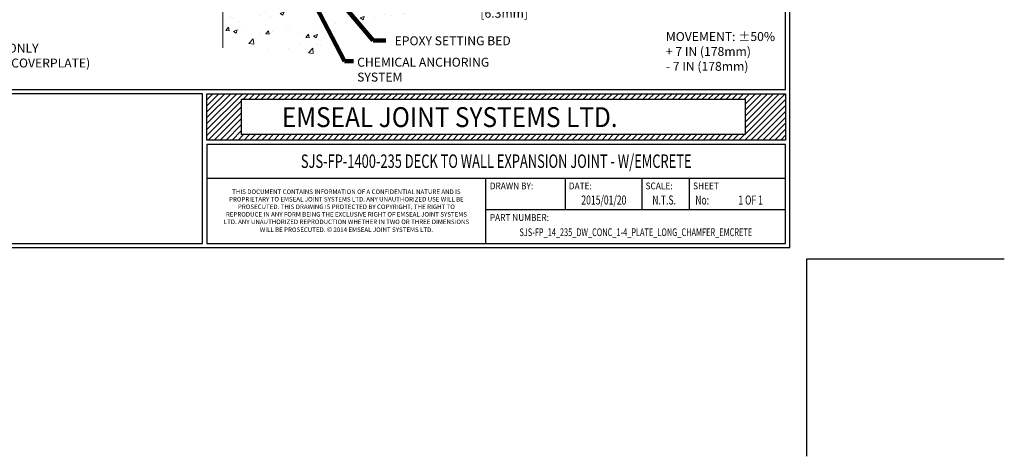
# Model space of a CAD drawing. Extents: x -7 to 3254, y -7 to 1977.
# Drawn here: x 14 to 47, y -7 to 8 of the extents above; entities that cross this region are included whole.
import ezdxf
from ezdxf.enums import TextEntityAlignment as Align

# ---------------------------------------------------------------- set-up
doc = ezdxf.new("R2010")
doc.units = 0
doc.header["$LTSCALE"] = 5
doc.header["$MEASUREMENT"] = 0
doc.layers.get('0').update_dxf_attribs({"color": 200, "linetype": 'CONTINUOUS'})
doc.layers.get('DEFPOINTS').update_dxf_attribs({"linetype": 'CONTINUOUS'})
for name, color, linetype, lineweight in [('CONCRETE - H', 130, 'CONTINUOUS', 9), ('CONCRETE - L', 132, 'CONTINUOUS', 13), ('DIMS', 50, 'CONTINUOUS', 25), ('TBLOCK-T1', 7, 'CONTINUOUS', 15), ('TBLOCK-T2', 7, 'CONTINUOUS', 18), ('TBLOCK-T3', 241, 'CONTINUOUS', 20), ('TBLOCK-T5', 111, 'CONTINUOUS', 30), ('TEXT - 4', 241, 'CONTINUOUS', 25)]:
    doc.layers.add(name, color=color, linetype=linetype, lineweight=lineweight)
doc.styles.add('ROMANC', font='ROMANC.shx', dxfattribs={"width": 0.7, "height": 3.2})
doc.styles.add('ROMANS', font='romans', dxfattribs={"width": 0.9})
doc.styles.add('ROMANT', font='ROMANT.shx', dxfattribs={"width": 0.9, "height": 6.3})
doc.dimstyles.get("Standard").update_dxf_attribs({"dimtxt": 0.18, "dimasz": 0.18, "dimexe": 0.18, "dimexo": 0.0625, "dimgap": 0.09, "dimtad": 0, "dimtih": 1, "dimtoh": 1, "dimdec": 4, "dimzin": 0, "dimdsep": 46, "dimtxsty": 'Standard', "dimcen": 0.09, "dimadec": 0, "dimazin": 0, "dimtfac": 1, "dimtdec": 4, "dimtofl": 0, "dimtmove": 0, "dimatfit": 3, "dimfxl": 1, "dimtolj": 1, "dimtzin": 0, "dimarcsym": 0})

# ---------------------------------------------------------------- blocks, each defined once
blk = doc.blocks.new('*X5')
at = {"color": 0}
for p, q in [((136.3, 33.06), (144.79, 41.56)), ((136.3, 34.47), (143.38, 41.56)), ((136.3, 35.89), (141.97, 41.56)), ((136.3, 37.3), (140.55, 41.56)), ((136.3, 38.71), (139.14, 41.56)), ((136.3, 40.13), (137.72, 41.56)), ((136.3, 41.54), (136.31, 41.56)), ((136.3, 31.64), (144.47, 39.82)), ((144.91, 40.26), (146.21, 41.56)), ((146.32, 40.26), (147.62, 41.56)), ((147.74, 40.26), (149.04, 41.56)), ((149.15, 40.26), (150.45, 41.56)), ((150.56, 40.26), (151.86, 41.56)), ((151.98, 40.26), (153.28, 41.56)), ((153.39, 40.26), (154.69, 41.56)), ((154.81, 40.26), (156.11, 41.56)), ((156.22, 40.26), (157.52, 41.56)), ((157.64, 40.26), (158.94, 41.56)), ((159.05, 40.26), (160.35, 41.56)), ((160.46, 40.26), (161.76, 41.56)), ((161.88, 40.26), (163.18, 41.56)), ((163.29, 40.26), (164.59, 41.56)), ((164.71, 40.26), (166.01, 41.56)), ((166.12, 40.26), (167.42, 41.56)), ((167.54, 40.26), (168.84, 41.56)), ((168.95, 40.26), (170.25, 41.56)), ((170.36, 40.26), (171.66, 41.56)), ((171.78, 40.26), (173.08, 41.56)), ((173.19, 40.26), (174.49, 41.56)), ((174.61, 40.26), (175.91, 41.56)), ((176.02, 40.26), (177.32, 41.56)), ((177.43, 40.26), (178.73, 41.56)), ((178.85, 40.26), (180.15, 41.56)), ((180.26, 40.26), (181.56, 41.56)), ((181.68, 40.26), (182.98, 41.56)), ((183.09, 40.26), (184.39, 41.56)), ((184.51, 40.26), (185.81, 41.56)), ((185.92, 40.26), (187.22, 41.56)), ((187.33, 40.26), (188.63, 41.56)), ((188.75, 40.26), (190.05, 41.56)), ((190.16, 40.26), (191.46, 41.56)), ((191.58, 40.26), (192.88, 41.56)), ((192.99, 40.26), (194.29, 41.56)), ((194.41, 40.26), (195.71, 41.56)), ((195.82, 40.26), (197.12, 41.56)), ((197.23, 40.26), (198.53, 41.56)), ((198.65, 40.26), (199.95, 41.56)), ((200.06, 40.26), (201.36, 41.56)), ((201.48, 40.26), (202.78, 41.56)), ((202.89, 40.26), (204.19, 41.56)), ((204.3, 40.26), (205.6, 41.56)), ((205.72, 40.26), (207.02, 41.56)), ((207.13, 40.26), (208.43, 41.56)), ((208.55, 40.26), (209.85, 41.56)), ((209.96, 40.26), (211.26, 41.56)), ((211.38, 40.26), (212.68, 41.56)), ((212.79, 40.26), (214.09, 41.56)), ((214.2, 40.26), (215.5, 41.56)), ((215.62, 40.26), (216.92, 41.56)), ((217.03, 40.26), (218.33, 41.56)), ((218.45, 40.26), (219.75, 41.56)), ((219.86, 40.26), (221.16, 41.56)), ((221.28, 40.26), (222.58, 41.56)), ((222.69, 40.26), (223.99, 41.56)), ((224.1, 40.26), (225.4, 41.56)), ((225.52, 40.26), (226.82, 41.56)), ((226.93, 40.26), (228.23, 41.56)), ((228.35, 40.26), (229.65, 41.56)), ((229.76, 40.26), (231.06, 41.56)), ((231.17, 40.26), (232.47, 41.56)), ((232.59, 40.26), (233.89, 41.56)), ((234, 40.26), (235.3, 41.56)), ((235.42, 40.26), (236.72, 41.56)), ((236.83, 40.26), (238.13, 41.56)), ((238.25, 40.26), (239.55, 41.56)), ((239.66, 40.26), (240.96, 41.56)), ((241.07, 40.26), (242.37, 41.56)), ((242.49, 40.26), (243.79, 41.56)), ((243.9, 40.26), (245.2, 41.56)), ((245.32, 40.26), (246.62, 41.56)), ((246.73, 40.26), (248.03, 41.56)), ((248.15, 40.26), (249.45, 41.56)), ((249.56, 40.26), (250.86, 41.56)), ((250.97, 40.26), (252.27, 41.56)), ((252.39, 40.26), (253.69, 41.56)), ((253.8, 40.26), (255.1, 41.56)), ((255.22, 40.26), (256.52, 41.56)), ((256.63, 40.26), (257.93, 41.56)), ((258.04, 40.26), (259.34, 41.56)), ((259.46, 40.26), (260.76, 41.56)), ((260.87, 40.26), (262.17, 41.56)), ((262.29, 40.26), (263.59, 41.56)), ((263.7, 40.26), (265, 41.56)), ((263.9, 30.56), (273.55, 40.2)), ((263.94, 39.08), (266.42, 41.56)), ((263.94, 37.66), (267.83, 41.56)), ((263.94, 36.25), (269.24, 41.56)), ((263.94, 34.83), (270.66, 41.56)), ((263.94, 33.42), (272.07, 41.56)), ((263.94, 32), (273.49, 41.56)), ((136.62, 30.56), (144.47, 38.41)), ((265.32, 30.56), (273.55, 38.79)), ((266.73, 30.56), (273.55, 37.38)), ((138.04, 30.56), (144.47, 36.99)), ((139.45, 30.56), (144.47, 35.58)), ((268.14, 30.56), (273.55, 35.96)), ((140.86, 30.56), (144.47, 34.16)), ((142.28, 30.56), (144.47, 32.75)), ((269.56, 30.56), (273.55, 34.55)), ((270.97, 30.56), (273.55, 33.13)), ((143.69, 30.56), (144.99, 31.86)), ((145.11, 30.56), (146.41, 31.86)), ((146.52, 30.56), (147.82, 31.86)), ((147.94, 30.56), (149.24, 31.86)), ((149.35, 30.56), (150.65, 31.86)), ((150.76, 30.56), (152.06, 31.86)), ((152.18, 30.56), (153.48, 31.86)), ((153.59, 30.56), (154.89, 31.86)), ((155.01, 30.56), (156.31, 31.86)), ((156.42, 30.56), (157.72, 31.86)), ((157.84, 30.56), (159.14, 31.86)), ((159.25, 30.56), (160.55, 31.86)), ((160.66, 30.56), (161.96, 31.86)), ((162.08, 30.56), (163.38, 31.86)), ((163.49, 30.56), (164.79, 31.86)), ((164.91, 30.56), (166.21, 31.86)), ((166.32, 30.56), (167.62, 31.86)), ((167.73, 30.56), (169.03, 31.86)), ((169.15, 30.56), (170.45, 31.86)), ((170.56, 30.56), (171.86, 31.86)), ((171.98, 30.56), (173.28, 31.86)), ((173.39, 30.56), (174.69, 31.86)), ((174.81, 30.56), (176.11, 31.86)), ((176.22, 30.56), (177.52, 31.86)), ((177.63, 30.56), (178.93, 31.86)), ((179.05, 30.56), (180.35, 31.86)), ((180.46, 30.56), (181.76, 31.86)), ((181.88, 30.56), (183.18, 31.86)), ((183.29, 30.56), (184.59, 31.86)), ((184.71, 30.56), (186.01, 31.86)), ((186.12, 30.56), (187.42, 31.86)), ((187.53, 30.56), (188.83, 31.86)), ((188.95, 30.56), (190.25, 31.86)), ((190.36, 30.56), (191.66, 31.86)), ((191.78, 30.56), (193.08, 31.86)), ((193.19, 30.56), (194.49, 31.86)), ((194.6, 30.56), (195.9, 31.86)), ((196.02, 30.56), (197.32, 31.86)), ((197.43, 30.56), (198.73, 31.86)), ((198.85, 30.56), (200.15, 31.86)), ((200.26, 30.56), (201.56, 31.86)), ((201.68, 30.56), (202.98, 31.86)), ((203.09, 30.56), (204.39, 31.86)), ((204.5, 30.56), (205.8, 31.86)), ((205.92, 30.56), (207.22, 31.86)), ((207.33, 30.56), (208.63, 31.86)), ((208.75, 30.56), (210.05, 31.86)), ((210.16, 30.56), (211.46, 31.86)), ((211.58, 30.56), (212.88, 31.86)), ((212.99, 30.56), (214.29, 31.86)), ((214.4, 30.56), (215.7, 31.86)), ((215.82, 30.56), (217.12, 31.86)), ((217.23, 30.56), (218.53, 31.86)), ((218.65, 30.56), (219.95, 31.86)), ((220.06, 30.56), (221.36, 31.86)), ((221.47, 30.56), (222.77, 31.86)), ((222.89, 30.56), (224.19, 31.86)), ((224.3, 30.56), (225.6, 31.86)), ((225.72, 30.56), (227.02, 31.86)), ((227.13, 30.56), (228.43, 31.86)), ((228.55, 30.56), (229.85, 31.86)), ((229.96, 30.56), (231.26, 31.86)), ((231.37, 30.56), (232.67, 31.86)), ((232.79, 30.56), (234.09, 31.86)), ((234.2, 30.56), (235.5, 31.86)), ((235.62, 30.56), (236.92, 31.86)), ((237.03, 30.56), (238.33, 31.86)), ((238.45, 30.56), (239.75, 31.86)), ((239.86, 30.56), (241.16, 31.86)), ((241.27, 30.56), (242.57, 31.86)), ((242.69, 30.56), (243.99, 31.86)), ((244.1, 30.56), (245.4, 31.86)), ((245.52, 30.56), (246.82, 31.86)), ((246.93, 30.56), (248.23, 31.86)), ((248.34, 30.56), (249.64, 31.86)), ((249.76, 30.56), (251.06, 31.86)), ((251.17, 30.56), (252.47, 31.86)), ((252.59, 30.56), (253.89, 31.86)), ((254, 30.56), (255.3, 31.86)), ((255.42, 30.56), (256.72, 31.86)), ((256.83, 30.56), (258.13, 31.86)), ((258.24, 30.56), (259.54, 31.86)), ((259.66, 30.56), (260.96, 31.86)), ((261.07, 30.56), (262.37, 31.86)), ((262.49, 30.56), (263.79, 31.86)), ((272.39, 30.56), (273.55, 31.72))]:
    blk.add_line(p, q, dxfattribs=at)
blk = doc.blocks.new('*D24')
at = {"layer": 'DEFPOINTS', "color": 0, "transparency": 16777216}
for p in [(24.875, 9.37), (28.44, 9.37), (25.308, 9.12)]:
    blk.add_point(p, dxfattribs=at)
at = {"layer": 'DIMS', "color": 0, "lineweight": -2, "transparency": 16777216}
for p, q in [((28.44, 9.67), (28.44, 9.97)), ((25.175, 9.37), (28.74, 9.37)), ((25.608, 9.12), (28.74, 9.12)), ((28.44, 8.82), (28.44, 8.52)), ((28.74, 8.52), (28.44, 8.52))]:
    blk.add_line(p, q, dxfattribs=at)
at = {"layer": 'DIMS', "color": 0, "transparency": 16777216}
for points in [[(28.39, 9.67), (28.49, 9.67), (28.44, 9.37)], [(28.39, 8.82), (28.49, 8.82), (28.44, 9.12)]]:
    blk.add_solid(points, dxfattribs=at)
at = {"layer": 'DIMS', "color": 0, "transparency": 16777216, "insert": (29.99, 8.52), "char_height": 0.3, "attachment_point": 5}
blk.add_mtext('\\A1;1/4 IN\\P [6.3mm]', dxfattribs=at)

msp = doc.modelspace()

# ---------------------------------------------------------------- hatches: boundary and pattern name
at = {"layer": 'CONCRETE - H'}
h = msp.add_hatch(dxfattribs=at)
h.set_pattern_fill('AR-CONC', color=256, scale=0.1875, style=0)
h.set_pattern_definition([(50, (-38.6348, -50.9499), (1.344863, -0.11766), [0.140625, -1.546875]), (355, (-38.6348, -50.9499), (-0.260159, 1.41036), [0.1125, -1.2375]), (100.4514, (-38.5227, -50.9597), (1.084704, 1.2927), [0.119513, -1.314641]), (46.1842, (-38.6348, -50.5749), (2.001077, -0.31035), [0.210937, -2.320312]), (96.6356, (-38.468, -50.6008), (1.75249, 1.826472), [0.17927, -1.971963]), (351.1842, (-38.6348, -50.575), (1.75249, 1.82647), [0.16875, -1.85625]), (21, (-38.4473, -50.6687), (1.119201, -0.75491), [0.140625, -1.546875]), (326, (-38.4473, -50.6687), (0.456216, 1.359656), [0.1125, -1.2375]), (71.4514, (-38.354, -50.7316), (1.575417, 0.604746), [0.119513, -1.314641]), (37.5, (-38.6348, -50.9499), (0.0227997, 0.624176), [0, -1.2225, 0, -1.25625, 0, -1.2421875]), (7.5, (-38.6348, -50.9499), (0.4932554, 0.739522), [0, -0.71625, 0, -1.194375, 0, -0.4734375]), (327.5, (-39.0529, -50.9499), (1.000917, -0.0422904), [0, -0.46875, 0, -1.4625, 0, -1.940625]), (317.5, (-39.2404, -50.9499), (1.093474, 0.187697), [0, -0.609375, 0, -0.97125, 0, -1.378125])])
edge = h.paths.add_edge_path()
edge.add_line((27.68974, 9.11996), (23.98426, 9.11996))
edge.add_line((23.98426, 9.11996), (23.98426, 8.30428))
edge.add_line((23.98426, 8.30428), (23.71867, 8.37746))
edge.add_line((23.71867, 8.37746), (23.82892, 8.27401))
edge.add_line((23.82892, 8.27401), (23.51677, 8.32311))
edge.add_line((23.51677, 8.32311), (23.51677, 9.11996))
edge.add_line((23.51677, 9.11996), (20.57853, 9.11996))
edge.add_line((20.57853, 9.11996), (20.57853, 7.10662))
edge.add_spline(control_points=[(20.57853, 7.10662), (21.03962, 7.12433), (21.99235, 7.16674), (23.81699, 6.46952), (25.13252, 8.46677), (27.47275, 7.97385), (27.65252, 8.92334), (27.68974, 9.11996)], knot_values=[0, 0, 0, 0, 1.39754963, 2.88856385, 5.20681091, 7.35300002, 7.91350203, 7.91350203, 7.91350203, 7.91350203], degree=3, periodic=0)

# ---------------------------------------------------------------- linework, layer by layer
at = {"layer": 'CONCRETE - L'}
msp.add_line((20.57853, 9.11996), (20.57853, 7.10662), dxfattribs=at)
at = {"layer": 'DEFPOINTS'}
for p, q in [((40.20891, -6.64453), (40.20891, 0)), ((40.20891, 0), (46.85344, 0))]:
    msp.add_line(p, q, dxfattribs=at)
at = {"layer": 'TBLOCK-T5'}
for p, q in [((20.03651, 2.72342), (39.49759, 2.72342)), ((29.42327, 0.52148), (29.42327, 2.72342)), ((32.0826, 2.72342), (32.0826, 1.66001)), ((34.66194, 2.72342), (34.66194, 1.66001)), ((36.25866, 2.72342), (36.25866, 1.66001)), ((29.42327, 1.66001), (39.49759, 1.66001))]:
    msp.add_line(p, q, dxfattribs=at)
for points in [[(39.63937, 29.7675), (0.56953, 29.7675), (0.56953, 0.37969), (39.63937, 0.37969)], [(39.49759, 5.70099), (39.49759, 29.62571), (0.71132, 29.62571), (0.71132, 5.70099)], [(19.89472, 0.52148), (19.89472, 5.5592), (0.71132, 5.5592), (0.71132, 0.52148)], [(39.49759, 3.99952), (20.03651, 3.99952), (20.03651, 5.5592), (39.49759, 5.5592)], [(38.13448, 4.18385), (21.1958, 4.18385), (21.1958, 5.37488), (38.13448, 5.37488)], [(39.49759, 3.85774), (20.03651, 3.85774), (20.03651, 0.52148), (39.49759, 0.52148)]]:
    msp.add_lwpolyline(points, close=True, dxfattribs=at)

# ---------------------------------------------------------------- block references
at = {"layer": 'TBLOCK-T5', "xscale": 0.1417890687221829, "yscale": 0.1417890687221829, "zscale": 0.1417890687221829}
msp.add_blockref('*X5', (0.71132, -0.33296), dxfattribs=at)

# ---------------------------------------------------------------- texts
at = {"layer": 'TBLOCK-T1', "insert": (24.72989, 1.62245), "char_height": 0.151875, "width": 8.4664804, "attachment_point": 5, "style": 'ROMANS'}
msp.add_mtext('THIS DOCUMENT CONTAINS INFORMATION OF A CONFIDENTIAL NATURE AND IS PROPRIETARY TO EMSEAL JOINT SYSTEMS LTD. ANY UNAUTHORIZED USE WILL BE PROSECUTED. THIS DRAWING IS PROTECTED BY COPYRIGHT, THE RIGHT TO REPRODUCE IN ANY FORM BEING THE EXCLUSIVE RIGHT OF EMSEAL JOINT SYSTEMS LTD. ANY UNAUTHORIZED REPRODUCTION WHETHER IN TWO OR THREE DIMENSIONS WILL BE PROSECUTED. {\\fArial|b0|i0|c0|p34;\\H1.0833x;©\\fMS Shell Dlg 2|b0|i0|c0|p0;\\H0.65385x; \\Fromans|c0;\\H1.4118x;2014 EMSEAL JOINT SYSTEMS LTD.}', dxfattribs=at)
at = {"layer": 'TBLOCK-T2', "style": 'ROMANS', "width": 0.9}
for s, height, p in [('DRAWN BY:', 0.227813, (29.55108, 2.34379)), ('DATE:', 0.227813, (32.21041, 2.34379)), ('SCALE:', 0.227813, (34.78974, 2.34379)), ('SHEET ', 0.227813, (36.38647, 2.34379)), ('PART NUMBER:', 0.2278125, (29.55108, 1.28037))]:
    msp.add_text(s, height=height, dxfattribs=at).set_placement(p)
at = {"layer": 'TBLOCK-T3', "style": 'ROMANC', "width": 0.7}
for s, height, p in [('SJS-FP-1400-235 DECK TO WALL EXPANSION JOINT - W/EMCRETE', 0.453725, (29.76705, 3.29058)), ('SJS-FP_14_235_DW_CONC_1-4_PLATE_LONG_CHAMFER_EMCRETE', 0.26, (34.46043, 0.89902))]:
    msp.add_text(s, height=height, dxfattribs=at).set_placement(p, align=Align.MIDDLE_CENTER)
for s, p in [('2015/01/20', (33.38703, 1.83124)), ('1 OF 1', (38.32364, 1.83124))]:
    msp.add_text(s, height=0.30375, dxfattribs=at).set_placement(p, align=Align.CENTER)
for s, p in [('N.T.S.', (35.01345, 1.83124)), ('No:', (36.45933, 1.83124))]:
    msp.add_text(s, height=0.30375, dxfattribs=at).set_placement(p)
at = {"layer": 'TBLOCK-T5', "style": 'ROMANT', "width": 0.9}
msp.add_text('EMSEAL JOINT SYSTEMS LTD.', height=0.6699533, dxfattribs=at).set_placement((22.55641, 4.43858))
at = {"layer": 'TEXT - 4', "char_height": 0.3, "attachment_point": 1, "style": 'ROMANS'}
for s, insert in [('MOVEMENT: ±50%\\P^I^I+ 7 IN (178mm)\\P^I^I- 7 IN (178mm)', (35.47248, 7.63456)), ('NOTE: 1/4 IN (6.4mm) COVERPLATES FOR PEDESTRIAN-TRAFFIC ONLY\\P     (FOR VEHICULAR AND PEDESTRIAN TRAFFIC, USE 3/8 IN (9.5mm) COVERPLATE) ', (1.14688, 7.24543))]:
    msp.add_mtext(s, dxfattribs=dict(at, insert=insert))
for s, width, insert in [('EPOXY SETTING BED', 5.1103772, (26.3511, 7.49252)), ('CHEMICAL ANCHORING\\PSYSTEM', 6.0891777, (25.09069, 6.77159))]:
    msp.add_mtext_dynamic_manual_height_columns(s, width=width, gutter_width=90, heights=[0], dxfattribs=dict(at, insert=insert))

# ---------------------------------------------------------------- dimensions: what is measured, and where the dimension line sits
at = {"layer": 'DIMS'}
dim = msp.add_linear_dim(base=(28.43996, 9.36996), p1=(25.30801, 9.11996), p2=(24.875, 9.36996), angle=90, text='<>\\P[]', dimstyle='Standard', override={"dimtxt": 0.3, "dimasz": 0.3, "dimexe": 0.3, "dimexo": 0.3, "dimgap": 0.3, "dimlunit": 5, "dimpost": ' IN', "dimtmove": 1, "dimfrac": 2}, dxfattribs=at)
dim.commit()
dim.dimension.update_dxf_attribs({"geometry": '*D24', "text_midpoint": (29.25022, 8.56193), "dimtype": 160})

# ---------------------------------------------------------------- leaders
at = {"layer": 'TEXT - 4'}
for points in [[(24.05428, 9.21064), (25.62812, 7.35092), (26.05607, 7.35092)], [(23.70601, 8.50405), (24.66777, 6.65821), (24.96821, 6.65821)]]:
    msp.add_leader(points, dimstyle='Standard', override={"dimtxt": 0.7, "dimasz": 0.3, "dimexe": 0.5, "dimexo": 0.5, "dimtih": 0, "dimtoh": 0, "dimtxsty": 'ROMANS', "dimdle": 0.05, "dimclrd": 256, "dimclre": 256, "dimclrt": 256, "dimtfac": 0.3, "dimlwd": 65535, "dimlwe": 65535}, dxfattribs=at)

doc.saveas('drawing.dxf')
